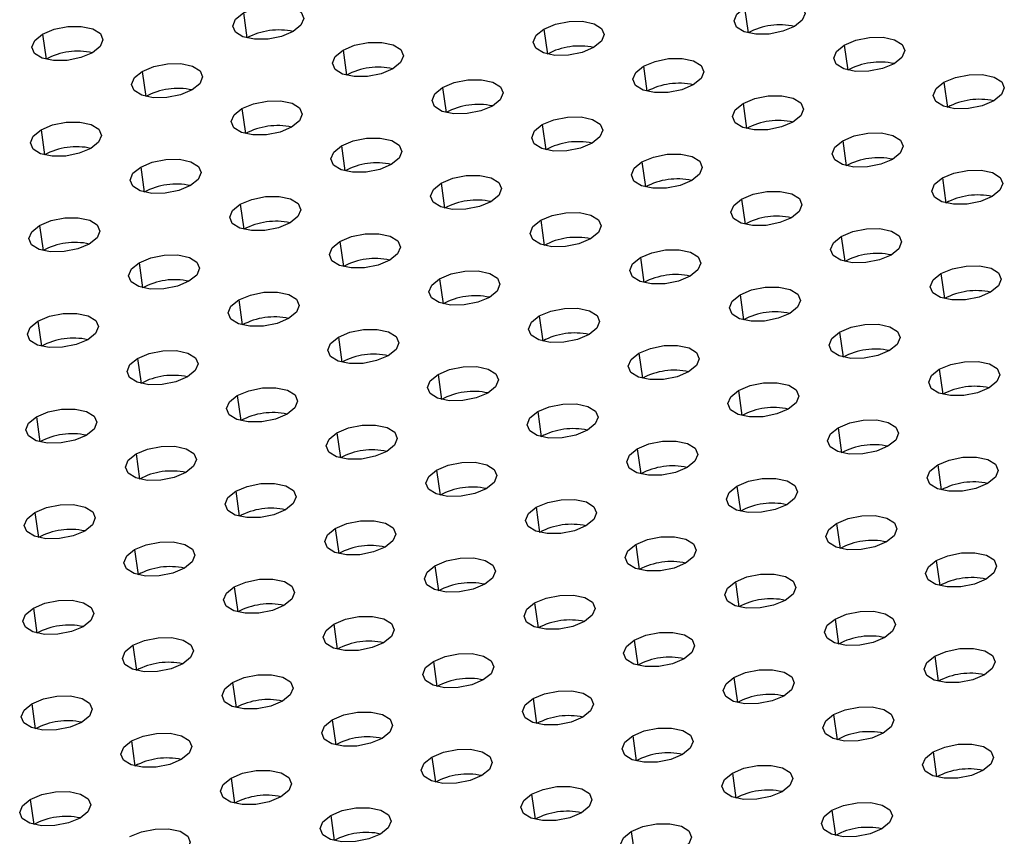
# Model space of a CAD drawing. Units: millimetres. Extents: x 8 to 554, y 5 to 757.
# Drawn here: x 280 to 283, y 78 to 81 of the extents above; entities that cross this region are included whole.
import ezdxf

# ---------------------------------------------------------------- set-up
doc = ezdxf.new("R2010")
doc.units = ezdxf.units.MM

msp = doc.modelspace()

# ---------------------------------------------------------------- linework, layer by layer
at = {"color": 7, "linetype": 'Continuous', "lineweight": 25}
for p, q in [((282.51967, 81.18565), (282.53195, 81.09814)), ((280.76802, 81.16776), (280.78029, 81.08026)), ((281.81793, 81.11165), (281.83021, 81.02415)), ((280.06628, 81.09376), (280.07856, 81.00626)), ((281.1162, 81.03765), (281.12848, 80.95015)), ((282.86785, 81.05554), (282.88013, 80.96804)), ((280.41446, 80.96366), (280.42674, 80.87616)), ((282.16612, 80.98154), (282.17839, 80.89404)), ((281.46438, 80.90755), (281.47666, 80.82005)), ((283.21603, 80.92543), (283.22831, 80.83793)), ((280.76264, 80.83355), (280.77492, 80.74605)), ((282.5143, 80.85144), (282.52658, 80.76394)), ((280.06091, 80.75956), (280.07319, 80.67205)), ((281.81256, 80.77744), (281.82484, 80.68994)), ((281.11083, 80.70345), (281.12311, 80.61594)), ((282.86248, 80.72133), (282.87476, 80.63383)), ((280.40909, 80.62945), (280.42137, 80.54195)), ((282.16074, 80.64734), (282.17302, 80.55983)), ((283.21066, 80.59123), (283.22294, 80.50372)), ((281.45901, 80.57334), (281.47129, 80.48584)), ((282.50893, 80.51723), (282.52121, 80.42973)), ((280.75727, 80.49934), (280.76955, 80.41184)), ((280.05554, 80.42535), (280.06782, 80.33785)), ((281.80719, 80.44323), (281.81947, 80.35573)), ((282.85711, 80.38712), (282.86939, 80.29962)), ((281.10546, 80.36924), (281.11773, 80.28174)), ((282.15537, 80.31313), (282.16765, 80.22563)), ((280.40372, 80.29524), (280.416, 80.20774)), ((283.20529, 80.25702), (283.21757, 80.16952)), ((281.45364, 80.23913), (281.46592, 80.15163)), ((282.50356, 80.18302), (282.51583, 80.09552)), ((280.7519, 80.16514), (280.76418, 80.07763)), ((281.80182, 80.10903), (281.8141, 80.02152)), ((280.05017, 80.09114), (280.06245, 80.00364)), ((281.10008, 80.03503), (281.11236, 79.94753)), ((282.85174, 80.05292), (282.86402, 79.96542)), ((282.15, 79.97892), (282.16228, 79.89142)), ((280.39835, 79.96103), (280.41063, 79.87353)), ((281.44827, 79.90492), (281.46054, 79.81742)), ((283.19992, 79.92281), (283.2122, 79.83531)), ((280.74653, 79.83093), (280.75881, 79.74343)), ((282.49818, 79.84881), (282.51046, 79.76131)), ((281.79645, 79.77482), (281.80873, 79.68732)), ((280.0448, 79.75693), (280.05707, 79.66943)), ((281.09471, 79.70082), (281.10699, 79.61332)), ((282.84637, 79.71871), (282.85864, 79.63121)), ((280.39298, 79.62683), (280.40526, 79.53932)), ((282.14463, 79.64471), (282.15691, 79.55721)), ((283.19455, 79.5886), (283.20683, 79.5011)), ((281.44289, 79.57072), (281.45517, 79.48321)), ((280.74116, 79.49672), (280.75344, 79.40922)), ((282.49281, 79.51461), (282.50509, 79.42711)), ((280.03942, 79.42272), (280.0517, 79.33522)), ((281.79108, 79.44061), (281.80336, 79.35311)), ((282.84099, 79.3845), (282.85327, 79.297)), ((281.08934, 79.36661), (281.10162, 79.27911)), ((280.38761, 79.29262), (280.39988, 79.20512)), ((282.13926, 79.31051), (282.15154, 79.223)), ((283.18918, 79.2544), (283.20146, 79.16689)), ((281.43752, 79.23651), (281.4498, 79.14901)), ((282.48744, 79.1804), (282.49972, 79.0929)), ((280.73579, 79.16251), (280.74807, 79.07501)), ((281.78571, 79.1064), (281.79798, 79.0189)), ((280.03405, 79.08852), (280.04633, 79.00101)), ((282.83562, 79.05029), (282.8479, 78.96279)), ((281.08397, 79.03241), (281.09625, 78.9449)), ((282.13389, 78.9763), (282.14617, 78.8888)), ((280.38223, 78.95841), (280.39451, 78.87091)), ((281.43215, 78.9023), (281.44443, 78.8148)), ((283.18381, 78.92019), (283.19608, 78.83269)), ((282.48207, 78.84619), (282.49435, 78.75869)), ((280.73042, 78.8283), (280.7427, 78.7408)), ((281.78033, 78.7722), (281.79261, 78.68469)), ((280.02868, 78.75431), (280.04096, 78.66681)), ((281.0786, 78.6982), (281.09088, 78.6107)), ((282.83025, 78.71609), (282.84253, 78.62858)), ((280.37686, 78.6242), (280.38914, 78.5367)), ((282.12852, 78.64209), (282.1408, 78.55459)), ((281.42678, 78.56809), (281.43906, 78.48059)), ((283.17843, 78.58598), (283.19071, 78.49848)), ((280.72505, 78.4941), (280.73732, 78.4066)), ((282.4767, 78.51198), (282.48898, 78.42448)), ((280.02331, 78.4201), (280.03559, 78.3326)), ((281.77496, 78.43799), (281.78724, 78.35049)), ((281.07323, 78.36399), (281.08551, 78.27649)), ((282.82488, 78.38188), (282.83716, 78.29438)), ((282.12315, 78.30788), (282.13542, 78.22038))]:
    msp.add_line(p, q, dxfattribs=at)
at = {"color": 7, "linetype": 'Continuous', "lineweight": 25, "flags": 128}
for points in [[(282.51967, 81.18565), (282.56012, 81.2027), (282.60766, 81.2122), (282.65506, 81.21271), (282.6951, 81.20415), (282.72169, 81.18781), (282.73076, 81.1662), (282.72096, 81.1426), (282.69376, 81.12059)], [(280.76802, 81.16776), (280.80847, 81.18481), (280.85601, 81.19431), (280.90341, 81.19482), (280.94345, 81.18626), (280.97003, 81.16993), (280.97911, 81.14831), (280.96931, 81.12471), (280.94211, 81.10271)], [(282.69376, 81.12059), (282.65331, 81.10354), (282.60576, 81.09404), (282.55837, 81.09353), (282.51833, 81.10209), (282.49174, 81.11843), (282.48266, 81.14004), (282.49247, 81.16364), (282.51967, 81.18565)], [(280.94211, 81.10271), (280.90166, 81.08566), (280.85411, 81.07615), (280.80671, 81.07564), (280.76667, 81.08421), (280.74009, 81.10054), (280.73101, 81.12215), (280.74082, 81.14576), (280.76802, 81.16776)], [(281.81793, 81.11165), (281.85838, 81.1287), (281.90593, 81.1382), (281.95333, 81.13871), (281.99337, 81.13015), (282.01995, 81.11382), (282.02903, 81.0922), (282.01922, 81.0686), (281.99202, 81.0466)], [(280.06628, 81.09376), (280.10673, 81.11081), (280.15428, 81.12032), (280.20168, 81.12083), (280.24171, 81.11226), (280.2683, 81.09593), (280.27738, 81.07432), (280.26757, 81.05071), (280.24037, 81.02871)], [(281.99202, 81.0466), (281.95157, 81.02955), (281.90403, 81.02004), (281.85663, 81.01954), (281.81659, 81.0281), (281.79001, 81.04443), (281.78093, 81.06604), (281.79073, 81.08965), (281.81793, 81.11165)], [(280.24037, 81.02871), (280.19992, 81.01166), (280.15238, 81.00216), (280.10498, 81.00165), (280.06494, 81.01021), (280.03835, 81.02654), (280.02928, 81.04816), (280.03908, 81.07176), (280.06628, 81.09376)], [(282.86785, 81.05554), (282.9083, 81.07259), (282.95585, 81.08209), (283.00325, 81.0826), (283.04328, 81.07404), (283.06987, 81.05771), (283.07895, 81.03609), (283.06914, 81.01249), (283.04194, 80.99049)], [(281.29029, 80.9726), (281.24984, 80.95555), (281.20229, 80.94605), (281.15489, 80.94554), (281.11486, 80.9541), (281.08827, 80.97043), (281.07919, 80.99205), (281.089, 81.01565), (281.1162, 81.03765)], [(281.1162, 81.03765), (281.15665, 81.0547), (281.20419, 81.06421), (281.25159, 81.06472), (281.29163, 81.05615), (281.31821, 81.03982), (281.32729, 81.01821), (281.31749, 80.9946), (281.29029, 80.9726)], [(283.04194, 80.99049), (283.00149, 80.97344), (282.95395, 80.96393), (282.90655, 80.96343), (282.86651, 80.97199), (282.83993, 80.98832), (282.83085, 81.00993), (282.84065, 81.03354), (282.86785, 81.05554)], [(282.16612, 80.98154), (282.20657, 80.9986), (282.25411, 81.0081), (282.30151, 81.00861), (282.34155, 81.00004), (282.36813, 80.98371), (282.37721, 80.9621), (282.36741, 80.93849), (282.34021, 80.91649)], [(280.58855, 80.89861), (280.5481, 80.88155), (280.50056, 80.87205), (280.45316, 80.87154), (280.41312, 80.88011), (280.38654, 80.89644), (280.37746, 80.91805), (280.38726, 80.94166), (280.41446, 80.96366)], [(280.41446, 80.96366), (280.45491, 80.98071), (280.50246, 80.99021), (280.54986, 80.99072), (280.5899, 80.98216), (280.61648, 80.96583), (280.62556, 80.94421), (280.61575, 80.92061), (280.58855, 80.89861)], [(282.34021, 80.91649), (282.29976, 80.89944), (282.25221, 80.88994), (282.20481, 80.88943), (282.16477, 80.89799), (282.13819, 80.91432), (282.12911, 80.93594), (282.13892, 80.95954), (282.16612, 80.98154)], [(281.46438, 80.90755), (281.50483, 80.9246), (281.55238, 80.9341), (281.59977, 80.93461), (281.63981, 80.92605), (281.6664, 80.90972), (281.67548, 80.8881), (281.66567, 80.8645), (281.63847, 80.8425)], [(283.21603, 80.92543), (283.25648, 80.94249), (283.30403, 80.95199), (283.35143, 80.9525), (283.39147, 80.94393), (283.41805, 80.9276), (283.42713, 80.90599), (283.41732, 80.88238), (283.39012, 80.86038)], [(281.63847, 80.8425), (281.59802, 80.82544), (281.55048, 80.81594), (281.50308, 80.81543), (281.46304, 80.824), (281.43645, 80.84033), (281.42738, 80.86194), (281.43718, 80.88555), (281.46438, 80.90755)], [(283.39012, 80.86038), (283.34967, 80.84333), (283.30213, 80.83383), (283.25473, 80.83332), (283.21469, 80.84188), (283.18811, 80.85821), (283.17903, 80.87983), (283.18883, 80.90343), (283.21603, 80.92543)], [(280.76264, 80.83355), (280.8031, 80.8506), (280.85064, 80.86011), (280.89804, 80.86061), (280.93808, 80.85205), (280.96466, 80.83572), (280.97374, 80.81411), (280.96393, 80.7905), (280.93674, 80.7685)], [(282.5143, 80.85144), (282.55475, 80.86849), (282.60229, 80.87799), (282.64969, 80.8785), (282.68973, 80.86994), (282.71631, 80.85361), (282.72539, 80.83199), (282.71559, 80.80839), (282.68839, 80.78639)], [(280.93674, 80.7685), (280.89628, 80.75145), (280.84874, 80.74195), (280.80134, 80.74144), (280.7613, 80.75), (280.73472, 80.76633), (280.72564, 80.78794), (280.73545, 80.81155), (280.76264, 80.83355)], [(282.68839, 80.78639), (282.64794, 80.76933), (282.60039, 80.75983), (282.55299, 80.75932), (282.51295, 80.76789), (282.48637, 80.78422), (282.47729, 80.80583), (282.4871, 80.82944), (282.5143, 80.85144)], [(281.81256, 80.77744), (281.85301, 80.79449), (281.90056, 80.804), (281.94796, 80.8045), (281.988, 80.79594), (282.01458, 80.77961), (282.02366, 80.758), (282.01385, 80.73439), (281.98665, 80.71239)], [(280.235, 80.6945), (280.19455, 80.67745), (280.147, 80.66795), (280.09961, 80.66744), (280.05957, 80.676), (280.03298, 80.69234), (280.0239, 80.71395), (280.03371, 80.73755), (280.06091, 80.75956)], [(280.06091, 80.75956), (280.10136, 80.77661), (280.1489, 80.78611), (280.1963, 80.78662), (280.23634, 80.77805), (280.26293, 80.76172), (280.272, 80.74011), (280.2622, 80.71651), (280.235, 80.6945)], [(281.98665, 80.71239), (281.9462, 80.69534), (281.89866, 80.68584), (281.85126, 80.68533), (281.81122, 80.69389), (281.78464, 80.71022), (281.77556, 80.73184), (281.78536, 80.75544), (281.81256, 80.77744)], [(281.11083, 80.70345), (281.15128, 80.7205), (281.19882, 80.73), (281.24622, 80.73051), (281.28626, 80.72195), (281.31284, 80.70561), (281.32192, 80.684), (281.31212, 80.6604), (281.28492, 80.63839)], [(282.86248, 80.72133), (282.90293, 80.73838), (282.95047, 80.74789), (282.99787, 80.7484), (283.03791, 80.73983), (283.0645, 80.7235), (283.07358, 80.70189), (283.06377, 80.67828), (283.03657, 80.65628)], [(281.28492, 80.63839), (281.24447, 80.62134), (281.19692, 80.61184), (281.14952, 80.61133), (281.10948, 80.61989), (281.0829, 80.63623), (281.07382, 80.65784), (281.08363, 80.68144), (281.11083, 80.70345)], [(283.03657, 80.65628), (282.99612, 80.63923), (282.94858, 80.62973), (282.90118, 80.62922), (282.86114, 80.63778), (282.83455, 80.65411), (282.82547, 80.67573), (282.83528, 80.69933), (282.86248, 80.72133)], [(280.40909, 80.62945), (280.44954, 80.6465), (280.49709, 80.656), (280.54449, 80.65651), (280.58452, 80.64795), (280.61111, 80.63162), (280.62019, 80.61), (280.61038, 80.5864), (280.58318, 80.5644)], [(282.16074, 80.64734), (282.20119, 80.66439), (282.24874, 80.67389), (282.29614, 80.6744), (282.33618, 80.66584), (282.36276, 80.6495), (282.37184, 80.62789), (282.36203, 80.60429), (282.33484, 80.58228)], [(280.58318, 80.5644), (280.54273, 80.54735), (280.49519, 80.53784), (280.44779, 80.53733), (280.40775, 80.5459), (280.38117, 80.56223), (280.37209, 80.58384), (280.38189, 80.60745), (280.40909, 80.62945)], [(282.33484, 80.58228), (282.29438, 80.56523), (282.24684, 80.55573), (282.19944, 80.55522), (282.1594, 80.56378), (282.13282, 80.58012), (282.12374, 80.60173), (282.13355, 80.62533), (282.16074, 80.64734)], [(281.45901, 80.57334), (281.49946, 80.59039), (281.547, 80.59989), (281.5944, 80.6004), (281.63444, 80.59184), (281.66103, 80.57551), (281.6701, 80.55389), (281.6603, 80.53029), (281.6331, 80.50829)], [(283.38475, 80.52617), (283.3443, 80.50912), (283.29676, 80.49962), (283.24936, 80.49911), (283.20932, 80.50767), (283.18274, 80.52401), (283.17366, 80.54562), (283.18346, 80.56922), (283.21066, 80.59123)], [(283.21066, 80.59123), (283.25111, 80.60828), (283.29866, 80.61778), (283.34606, 80.61829), (283.3861, 80.60973), (283.41268, 80.59339), (283.42176, 80.57178), (283.41195, 80.54818), (283.38475, 80.52617)], [(281.6331, 80.50829), (281.59265, 80.49124), (281.5451, 80.48173), (281.4977, 80.48123), (281.45767, 80.48979), (281.43108, 80.50612), (281.422, 80.52773), (281.43181, 80.55134), (281.45901, 80.57334)], [(280.75727, 80.49934), (280.79772, 80.51639), (280.84527, 80.5259), (280.89267, 80.52641), (280.93271, 80.51784), (280.95929, 80.50151), (280.96837, 80.4799), (280.95856, 80.45629), (280.93136, 80.43429)], [(282.68302, 80.45218), (282.64257, 80.43513), (282.59502, 80.42562), (282.54762, 80.42512), (282.50758, 80.43368), (282.481, 80.45001), (282.47192, 80.47162), (282.48173, 80.49523), (282.50893, 80.51723)], [(282.50893, 80.51723), (282.54938, 80.53428), (282.59692, 80.54378), (282.64432, 80.54429), (282.68436, 80.53573), (282.71094, 80.5194), (282.72002, 80.49779), (282.71022, 80.47418), (282.68302, 80.45218)], [(280.93136, 80.43429), (280.89091, 80.41724), (280.84337, 80.40774), (280.79597, 80.40723), (280.75593, 80.41579), (280.72935, 80.43212), (280.72027, 80.45374), (280.73007, 80.47734), (280.75727, 80.49934)], [(280.05554, 80.42535), (280.09599, 80.4424), (280.14353, 80.4519), (280.19093, 80.45241), (280.23097, 80.44385), (280.25755, 80.42752), (280.26663, 80.4059), (280.25683, 80.3823), (280.22963, 80.3603)], [(281.80719, 80.44323), (281.84764, 80.46029), (281.89519, 80.46979), (281.94259, 80.4703), (281.98262, 80.46173), (282.00921, 80.4454), (282.01829, 80.42379), (282.00848, 80.40018), (281.98128, 80.37818)], [(280.22963, 80.3603), (280.18918, 80.34324), (280.14163, 80.33374), (280.09423, 80.33323), (280.05419, 80.3418), (280.02761, 80.35813), (280.01853, 80.37974), (280.02834, 80.40335), (280.05554, 80.42535)], [(281.98128, 80.37818), (281.94083, 80.36113), (281.89329, 80.35163), (281.84589, 80.35112), (281.80585, 80.35968), (281.77927, 80.37601), (281.77019, 80.39763), (281.77999, 80.42123), (281.80719, 80.44323)], [(282.85711, 80.38712), (282.89756, 80.40418), (282.9451, 80.41368), (282.9925, 80.41419), (283.03254, 80.40562), (283.05913, 80.38929), (283.0682, 80.36768), (283.0584, 80.34407), (283.0312, 80.32207)], [(281.10546, 80.36924), (281.14591, 80.38629), (281.19345, 80.39579), (281.24085, 80.3963), (281.28089, 80.38774), (281.30747, 80.37141), (281.31655, 80.34979), (281.30675, 80.32619), (281.27955, 80.30419)], [(283.0312, 80.32207), (282.99075, 80.30502), (282.9432, 80.29552), (282.8958, 80.29501), (282.85577, 80.30357), (282.82918, 80.3199), (282.8201, 80.34152), (282.82991, 80.36512), (282.85711, 80.38712)], [(281.27955, 80.30419), (281.2391, 80.28713), (281.19155, 80.27763), (281.14415, 80.27712), (281.10411, 80.28569), (281.07753, 80.30202), (281.06845, 80.32363), (281.07826, 80.34724), (281.10546, 80.36924)], [(280.40372, 80.29524), (280.44417, 80.31229), (280.49171, 80.3218), (280.53911, 80.3223), (280.57915, 80.31374), (280.60574, 80.29741), (280.61482, 80.2758), (280.60501, 80.25219), (280.57781, 80.23019)], [(282.32946, 80.24808), (282.28901, 80.23103), (282.24147, 80.22152), (282.19407, 80.22101), (282.15403, 80.22958), (282.12745, 80.24591), (282.11837, 80.26752), (282.12817, 80.29113), (282.15537, 80.31313)], [(282.15537, 80.31313), (282.19582, 80.33018), (282.24337, 80.33968), (282.29077, 80.34019), (282.33081, 80.33163), (282.35739, 80.3153), (282.36647, 80.29368), (282.35666, 80.27008), (282.32946, 80.24808)], [(280.57781, 80.23019), (280.53736, 80.21314), (280.48982, 80.20364), (280.44242, 80.20313), (280.40238, 80.21169), (280.37579, 80.22802), (280.36671, 80.24963), (280.37652, 80.27324), (280.40372, 80.29524)], [(283.20529, 80.25702), (283.24574, 80.27407), (283.29329, 80.28357), (283.34069, 80.28408), (283.38072, 80.27552), (283.40731, 80.25919), (283.41639, 80.23757), (283.40658, 80.21397), (283.37938, 80.19197)], [(281.45364, 80.23913), (281.49409, 80.25618), (281.54163, 80.26569), (281.58903, 80.26619), (281.62907, 80.25763), (281.65565, 80.2413), (281.66473, 80.21969), (281.65493, 80.19608), (281.62773, 80.17408)], [(283.37938, 80.19197), (283.33893, 80.17492), (283.29139, 80.16541), (283.24399, 80.1649), (283.20395, 80.17347), (283.17737, 80.1898), (283.16829, 80.21141), (283.17809, 80.23502), (283.20529, 80.25702)], [(281.62773, 80.17408), (281.58728, 80.15703), (281.53973, 80.14753), (281.49233, 80.14702), (281.45229, 80.15558), (281.42571, 80.17191), (281.41663, 80.19353), (281.42644, 80.21713), (281.45364, 80.23913)], [(282.50356, 80.18302), (282.54401, 80.20007), (282.59155, 80.20958), (282.63895, 80.21009), (282.67899, 80.20152), (282.70557, 80.18519), (282.71465, 80.16358), (282.70484, 80.13997), (282.67765, 80.11797)], [(280.7519, 80.16514), (280.79235, 80.18219), (280.8399, 80.19169), (280.8873, 80.1922), (280.92734, 80.18364), (280.95392, 80.1673), (280.963, 80.14569), (280.95319, 80.12209), (280.92599, 80.10008)], [(282.67765, 80.11797), (282.6372, 80.10092), (282.58965, 80.09142), (282.54225, 80.09091), (282.50221, 80.09947), (282.47563, 80.1158), (282.46655, 80.13742), (282.47636, 80.16102), (282.50356, 80.18302)], [(280.92599, 80.10008), (280.88554, 80.08303), (280.838, 80.07353), (280.7906, 80.07302), (280.75056, 80.08158), (280.72398, 80.09792), (280.7149, 80.11953), (280.7247, 80.14313), (280.7519, 80.16514)], [(280.05017, 80.09114), (280.09062, 80.10819), (280.13816, 80.11769), (280.18556, 80.1182), (280.2256, 80.10964), (280.25218, 80.09331), (280.26126, 80.07169), (280.25146, 80.04809), (280.22426, 80.02609)], [(281.97591, 80.04397), (281.93546, 80.02692), (281.88792, 80.01742), (281.84052, 80.01691), (281.80048, 80.02547), (281.77389, 80.04181), (281.76481, 80.06342), (281.77462, 80.08702), (281.80182, 80.10903)], [(281.80182, 80.10903), (281.84227, 80.12608), (281.88981, 80.13558), (281.93721, 80.13609), (281.97725, 80.12753), (282.00384, 80.11119), (282.01292, 80.08958), (282.00311, 80.06598), (281.97591, 80.04397)], [(280.22426, 80.02609), (280.18381, 80.00904), (280.13626, 79.99953), (280.08886, 79.99902), (280.04882, 80.00759), (280.02224, 80.02392), (280.01316, 80.04553), (280.02297, 80.06914), (280.05017, 80.09114)], [(282.85174, 80.05292), (282.89219, 80.06997), (282.93973, 80.07947), (282.98713, 80.07998), (283.02717, 80.07142), (283.05375, 80.05508), (283.06283, 80.03347), (283.05303, 80.00987), (283.02583, 79.98786)], [(281.27418, 79.96998), (281.23372, 79.95293), (281.18618, 79.94342), (281.13878, 79.94292), (281.09874, 79.95148), (281.07216, 79.96781), (281.06308, 79.98942), (281.07289, 80.01303), (281.10008, 80.03503)], [(281.10008, 80.03503), (281.14053, 80.05208), (281.18808, 80.06158), (281.23548, 80.06209), (281.27552, 80.05353), (281.3021, 80.0372), (281.31118, 80.01558), (281.30137, 79.99198), (281.27418, 79.96998)], [(283.02583, 79.98786), (282.98538, 79.97081), (282.93783, 79.96131), (282.89043, 79.9608), (282.85039, 79.96937), (282.82381, 79.9857), (282.81473, 80.00731), (282.82454, 80.03091), (282.85174, 80.05292)], [(282.15, 79.97892), (282.19045, 79.99597), (282.238, 80.00547), (282.2854, 80.00598), (282.32544, 79.99742), (282.35202, 79.98109), (282.3611, 79.95948), (282.35129, 79.93587), (282.32409, 79.91387)], [(280.39835, 79.96103), (280.4388, 79.97809), (280.48634, 79.98759), (280.53374, 79.9881), (280.57378, 79.97953), (280.60037, 79.9632), (280.60944, 79.94159), (280.59964, 79.91798), (280.57244, 79.89598)], [(282.32409, 79.91387), (282.28364, 79.89682), (282.2361, 79.88731), (282.1887, 79.88681), (282.14866, 79.89537), (282.12208, 79.9117), (282.113, 79.93331), (282.1228, 79.95692), (282.15, 79.97892)], [(280.57244, 79.89598), (280.53199, 79.87893), (280.48444, 79.86943), (280.43704, 79.86892), (280.39701, 79.87748), (280.37042, 79.89381), (280.36134, 79.91543), (280.37115, 79.93903), (280.39835, 79.96103)], [(281.44827, 79.90492), (281.48872, 79.92198), (281.53626, 79.93148), (281.58366, 79.93199), (281.6237, 79.92342), (281.65028, 79.90709), (281.65936, 79.88548), (281.64956, 79.86187), (281.62236, 79.83987)], [(283.19992, 79.92281), (283.24037, 79.93986), (283.28791, 79.94936), (283.33531, 79.94987), (283.37535, 79.94131), (283.40194, 79.92498), (283.41102, 79.90337), (283.40121, 79.87976), (283.37401, 79.85776)], [(281.62236, 79.83987), (281.58191, 79.82282), (281.53436, 79.81332), (281.48696, 79.81281), (281.44692, 79.82137), (281.42034, 79.8377), (281.41126, 79.85932), (281.42107, 79.88292), (281.44827, 79.90492)], [(283.37401, 79.85776), (283.33356, 79.84071), (283.28602, 79.8312), (283.23862, 79.8307), (283.19858, 79.83926), (283.17199, 79.85559), (283.16291, 79.8772), (283.17272, 79.90081), (283.19992, 79.92281)], [(282.49818, 79.84881), (282.53863, 79.86587), (282.58618, 79.87537), (282.63358, 79.87588), (282.67362, 79.86731), (282.7002, 79.85098), (282.70928, 79.82937), (282.69947, 79.80576), (282.67227, 79.78376)], [(280.92062, 79.76588), (280.88017, 79.74882), (280.83263, 79.73932), (280.78523, 79.73881), (280.74519, 79.74738), (280.71861, 79.76371), (280.70953, 79.78532), (280.71933, 79.80893), (280.74653, 79.83093)], [(280.74653, 79.83093), (280.78698, 79.84798), (280.83453, 79.85748), (280.88193, 79.85799), (280.92196, 79.84943), (280.94855, 79.8331), (280.95763, 79.81148), (280.94782, 79.78788), (280.92062, 79.76588)], [(282.67227, 79.78376), (282.63182, 79.76671), (282.58428, 79.75721), (282.53688, 79.7567), (282.49684, 79.76526), (282.47026, 79.78159), (282.46118, 79.80321), (282.47098, 79.82681), (282.49818, 79.84881)], [(281.79645, 79.77482), (281.8369, 79.79187), (281.88444, 79.80137), (281.93184, 79.80188), (281.97188, 79.79332), (281.99846, 79.77699), (282.00754, 79.75537), (281.99774, 79.73177), (281.97054, 79.70977)], [(280.0448, 79.75693), (280.08525, 79.77398), (280.13279, 79.78349), (280.18019, 79.78399), (280.22023, 79.77543), (280.24681, 79.7591), (280.25589, 79.73749), (280.24608, 79.71388), (280.21889, 79.69188)], [(281.97054, 79.70977), (281.93009, 79.69272), (281.88254, 79.68321), (281.83514, 79.6827), (281.79511, 79.69127), (281.76852, 79.7076), (281.75944, 79.72921), (281.76925, 79.75282), (281.79645, 79.77482)], [(280.21889, 79.69188), (280.17844, 79.67483), (280.13089, 79.66533), (280.08349, 79.66482), (280.04345, 79.67338), (280.01687, 79.68971), (280.00779, 79.71133), (280.0176, 79.73493), (280.0448, 79.75693)], [(281.09471, 79.70082), (281.13516, 79.71787), (281.18271, 79.72738), (281.23011, 79.72788), (281.27015, 79.71932), (281.29673, 79.70299), (281.30581, 79.68138), (281.296, 79.65777), (281.2688, 79.63577)], [(282.84637, 79.71871), (282.88682, 79.73576), (282.93436, 79.74526), (282.98176, 79.74577), (283.0218, 79.73721), (283.04838, 79.72088), (283.05746, 79.69926), (283.04766, 79.67566), (283.02046, 79.65366)], [(281.2688, 79.63577), (281.22835, 79.61872), (281.18081, 79.60922), (281.13341, 79.60871), (281.09337, 79.61727), (281.06679, 79.6336), (281.05771, 79.65522), (281.06751, 79.67882), (281.09471, 79.70082)], [(283.02046, 79.65366), (282.98001, 79.63661), (282.93246, 79.6271), (282.88506, 79.62659), (282.84502, 79.63516), (282.81844, 79.65149), (282.80936, 79.6731), (282.81917, 79.69671), (282.84637, 79.71871)], [(282.14463, 79.64471), (282.18508, 79.66176), (282.23263, 79.67127), (282.28003, 79.67178), (282.32006, 79.66321), (282.34665, 79.64688), (282.35573, 79.62527), (282.34592, 79.60166), (282.31872, 79.57966)], [(280.56707, 79.56177), (280.52662, 79.54472), (280.47907, 79.53522), (280.43167, 79.53471), (280.39163, 79.54327), (280.36505, 79.55961), (280.35597, 79.58122), (280.36578, 79.60482), (280.39298, 79.62683)], [(280.39298, 79.62683), (280.43343, 79.64388), (280.48097, 79.65338), (280.52837, 79.65389), (280.56841, 79.64533), (280.59499, 79.62899), (280.60407, 79.60738), (280.59427, 79.58378), (280.56707, 79.56177)], [(282.31872, 79.57966), (282.27827, 79.56261), (282.23073, 79.55311), (282.18333, 79.5526), (282.14329, 79.56116), (282.1167, 79.57749), (282.10763, 79.59911), (282.11743, 79.62271), (282.14463, 79.64471)], [(281.44289, 79.57072), (281.48335, 79.58777), (281.53089, 79.59727), (281.57829, 79.59778), (281.61833, 79.58922), (281.64491, 79.57288), (281.65399, 79.55127), (281.64418, 79.52767), (281.61699, 79.50566)], [(283.36864, 79.52355), (283.32819, 79.5065), (283.28064, 79.497), (283.23324, 79.49649), (283.19321, 79.50505), (283.16662, 79.52138), (283.15754, 79.543), (283.16735, 79.5666), (283.19455, 79.5886)], [(283.19455, 79.5886), (283.235, 79.60565), (283.28254, 79.61516), (283.32994, 79.61567), (283.36998, 79.6071), (283.39656, 79.59077), (283.40564, 79.56916), (283.39584, 79.54555), (283.36864, 79.52355)], [(281.61699, 79.50566), (281.57654, 79.48861), (281.52899, 79.47911), (281.48159, 79.4786), (281.44155, 79.48716), (281.41497, 79.5035), (281.40589, 79.52511), (281.4157, 79.54871), (281.44289, 79.57072)], [(280.74116, 79.49672), (280.78161, 79.51377), (280.82915, 79.52327), (280.87655, 79.52378), (280.91659, 79.51522), (280.94318, 79.49889), (280.95226, 79.47727), (280.94245, 79.45367), (280.91525, 79.43167)], [(282.49281, 79.51461), (282.53326, 79.53166), (282.58081, 79.54116), (282.62821, 79.54167), (282.66825, 79.53311), (282.69483, 79.51677), (282.70391, 79.49516), (282.6941, 79.47156), (282.6669, 79.44955)], [(280.91525, 79.43167), (280.8748, 79.41462), (280.82726, 79.40511), (280.77986, 79.40461), (280.73982, 79.41317), (280.71323, 79.4295), (280.70415, 79.45111), (280.71396, 79.47472), (280.74116, 79.49672)], [(282.6669, 79.44955), (282.62645, 79.4325), (282.57891, 79.423), (282.53151, 79.42249), (282.49147, 79.43106), (282.46489, 79.44739), (282.45581, 79.469), (282.46561, 79.4926), (282.49281, 79.51461)], [(280.03942, 79.42272), (280.07987, 79.43978), (280.12742, 79.44928), (280.17482, 79.44979), (280.21486, 79.44122), (280.24144, 79.42489), (280.25052, 79.40328), (280.24071, 79.37967), (280.21351, 79.35767)], [(281.79108, 79.44061), (281.83153, 79.45766), (281.87907, 79.46716), (281.92647, 79.46767), (281.96651, 79.45911), (281.99309, 79.44278), (282.00217, 79.42117), (281.99237, 79.39756), (281.96517, 79.37556)], [(280.21351, 79.35767), (280.17306, 79.34062), (280.12552, 79.33112), (280.07812, 79.33061), (280.03808, 79.33917), (280.0115, 79.3555), (280.00242, 79.37712), (280.01223, 79.40072), (280.03942, 79.42272)], [(281.96517, 79.37556), (281.92472, 79.35851), (281.87717, 79.349), (281.82977, 79.3485), (281.78973, 79.35706), (281.76315, 79.37339), (281.75407, 79.395), (281.76388, 79.41861), (281.79108, 79.44061)], [(281.08934, 79.36661), (281.12979, 79.38367), (281.17734, 79.39317), (281.22474, 79.39368), (281.26478, 79.38511), (281.29136, 79.36878), (281.30044, 79.34717), (281.29063, 79.32356), (281.26343, 79.30156)], [(283.01509, 79.31945), (282.97463, 79.3024), (282.92709, 79.29289), (282.87969, 79.29239), (282.83965, 79.30095), (282.81307, 79.31728), (282.80399, 79.33889), (282.8138, 79.3625), (282.84099, 79.3845)], [(282.84099, 79.3845), (282.88145, 79.40155), (282.92899, 79.41105), (282.97639, 79.41156), (283.01643, 79.403), (283.04301, 79.38667), (283.05209, 79.36506), (283.04228, 79.34145), (283.01509, 79.31945)], [(281.26343, 79.30156), (281.22298, 79.28451), (281.17544, 79.27501), (281.12804, 79.2745), (281.088, 79.28306), (281.06142, 79.29939), (281.05234, 79.32101), (281.06214, 79.34461), (281.08934, 79.36661)], [(280.38761, 79.29262), (280.42806, 79.30967), (280.4756, 79.31917), (280.523, 79.31968), (280.56304, 79.31112), (280.58962, 79.29479), (280.5987, 79.27317), (280.5889, 79.24957), (280.5617, 79.22757)], [(282.13926, 79.31051), (282.17971, 79.32756), (282.22725, 79.33706), (282.27465, 79.33757), (282.31469, 79.329), (282.34128, 79.31267), (282.35036, 79.29106), (282.34055, 79.26745), (282.31335, 79.24545)], [(280.5617, 79.22757), (280.52125, 79.21051), (280.4737, 79.20101), (280.4263, 79.2005), (280.38626, 79.20907), (280.35968, 79.2254), (280.3506, 79.24701), (280.36041, 79.27062), (280.38761, 79.29262)], [(282.31335, 79.24545), (282.2729, 79.2284), (282.22536, 79.2189), (282.17796, 79.21839), (282.13792, 79.22695), (282.11133, 79.24328), (282.10225, 79.2649), (282.11206, 79.2885), (282.13926, 79.31051)], [(283.18918, 79.2544), (283.22963, 79.27145), (283.27717, 79.28095), (283.32457, 79.28146), (283.36461, 79.27289), (283.39119, 79.25656), (283.40027, 79.23495), (283.39047, 79.21135), (283.36327, 79.18934)], [(281.43752, 79.23651), (281.47797, 79.25356), (281.52552, 79.26306), (281.57292, 79.26357), (281.61296, 79.25501), (281.63954, 79.23868), (281.64862, 79.21706), (281.63881, 79.19346), (281.61161, 79.17146)], [(283.36327, 79.18934), (283.32282, 79.17229), (283.27527, 79.16279), (283.22787, 79.16228), (283.18783, 79.17084), (283.16125, 79.18717), (283.15217, 79.20879), (283.16198, 79.23239), (283.18918, 79.2544)], [(281.61161, 79.17146), (281.57116, 79.15441), (281.52362, 79.1449), (281.47622, 79.14439), (281.43618, 79.15296), (281.4096, 79.16929), (281.40052, 79.1909), (281.41032, 79.21451), (281.43752, 79.23651)], [(280.73579, 79.16251), (280.77624, 79.17956), (280.82378, 79.18907), (280.87118, 79.18958), (280.91122, 79.18101), (280.9378, 79.16468), (280.94688, 79.14307), (280.93708, 79.11946), (280.90988, 79.09746)], [(282.66153, 79.11535), (282.62108, 79.0983), (282.57354, 79.08879), (282.52614, 79.08828), (282.4861, 79.09685), (282.45952, 79.11318), (282.45044, 79.13479), (282.46024, 79.1584), (282.48744, 79.1804)], [(282.48744, 79.1804), (282.52789, 79.19745), (282.57544, 79.20695), (282.62284, 79.20746), (282.66288, 79.1989), (282.68946, 79.18257), (282.69854, 79.16095), (282.68873, 79.13735), (282.66153, 79.11535)], [(280.90988, 79.09746), (280.86943, 79.08041), (280.82188, 79.07091), (280.77448, 79.0704), (280.73445, 79.07896), (280.70786, 79.09529), (280.69878, 79.11691), (280.70859, 79.14051), (280.73579, 79.16251)], [(280.03405, 79.08852), (280.0745, 79.10557), (280.12205, 79.11507), (280.16945, 79.11558), (280.20949, 79.10702), (280.23607, 79.09068), (280.24515, 79.06907), (280.23534, 79.04547), (280.20814, 79.02346)], [(281.9598, 79.04135), (281.91935, 79.0243), (281.8718, 79.0148), (281.8244, 79.01429), (281.78436, 79.02285), (281.75778, 79.03918), (281.7487, 79.0608), (281.75851, 79.0844), (281.78571, 79.1064)], [(281.78571, 79.1064), (281.82616, 79.12345), (281.8737, 79.13296), (281.9211, 79.13347), (281.96114, 79.1249), (281.98772, 79.10857), (281.9968, 79.08696), (281.987, 79.06335), (281.9598, 79.04135)], [(280.20814, 79.02346), (280.16769, 79.00641), (280.12015, 78.99691), (280.07275, 78.9964), (280.03271, 79.00496), (280.00613, 79.0213), (279.99705, 79.04291), (280.00685, 79.06651), (280.03405, 79.08852)], [(282.83562, 79.05029), (282.87607, 79.06734), (282.92362, 79.07685), (282.97102, 79.07736), (283.01106, 79.06879), (283.03764, 79.05246), (283.04672, 79.03085), (283.03691, 79.00724), (283.00971, 78.98524)], [(281.08397, 79.03241), (281.12442, 79.04946), (281.17197, 79.05896), (281.21937, 79.05947), (281.2594, 79.05091), (281.28599, 79.03457), (281.29507, 79.01296), (281.28526, 78.98936), (281.25806, 78.96735)], [(283.00971, 78.98524), (282.96926, 78.96819), (282.92172, 78.95869), (282.87432, 78.95818), (282.83428, 78.96674), (282.8077, 78.98307), (282.79862, 79.00469), (282.80842, 79.02829), (282.83562, 79.05029)], [(281.25806, 78.96735), (281.21761, 78.9503), (281.17007, 78.9408), (281.12267, 78.94029), (281.08263, 78.94885), (281.05604, 78.96519), (281.04697, 78.9868), (281.05677, 79.0104), (281.08397, 79.03241)], [(282.13389, 78.9763), (282.17434, 78.99335), (282.22188, 79.00285), (282.26928, 79.00336), (282.30932, 78.9948), (282.3359, 78.97846), (282.34498, 78.95685), (282.33518, 78.93325), (282.30798, 78.91124)], [(280.38223, 78.95841), (280.42269, 78.97546), (280.47023, 78.98496), (280.51763, 78.98547), (280.55767, 78.97691), (280.58425, 78.96058), (280.59333, 78.93897), (280.58352, 78.91536), (280.55633, 78.89336)], [(282.30798, 78.91124), (282.26753, 78.89419), (282.21998, 78.88469), (282.17258, 78.88418), (282.13255, 78.89275), (282.10596, 78.90908), (282.09688, 78.93069), (282.10669, 78.95429), (282.13389, 78.9763)], [(280.55633, 78.89336), (280.51588, 78.87631), (280.46833, 78.8668), (280.42093, 78.8663), (280.38089, 78.87486), (280.35431, 78.89119), (280.34523, 78.9128), (280.35504, 78.93641), (280.38223, 78.95841)], [(283.18381, 78.92019), (283.22426, 78.93724), (283.2718, 78.94674), (283.3192, 78.94725), (283.35924, 78.93869), (283.38582, 78.92236), (283.3949, 78.90074), (283.3851, 78.87714), (283.3579, 78.85513)], [(281.60624, 78.83725), (281.56579, 78.8202), (281.51825, 78.81069), (281.47085, 78.81019), (281.43081, 78.81875), (281.40423, 78.83508), (281.39515, 78.85669), (281.40495, 78.8803), (281.43215, 78.9023)], [(281.43215, 78.9023), (281.4726, 78.91935), (281.52015, 78.92885), (281.56755, 78.92936), (281.60759, 78.9208), (281.63417, 78.90447), (281.64325, 78.88286), (281.63344, 78.85925), (281.60624, 78.83725)], [(283.3579, 78.85513), (283.31745, 78.83808), (283.2699, 78.82858), (283.2225, 78.82807), (283.18246, 78.83664), (283.15588, 78.85297), (283.1468, 78.87458), (283.15661, 78.89818), (283.18381, 78.92019)], [(282.48207, 78.84619), (282.52252, 78.86324), (282.57007, 78.87275), (282.61746, 78.87325), (282.6575, 78.86469), (282.68409, 78.84836), (282.69317, 78.82675), (282.68336, 78.80314), (282.65616, 78.78114)], [(280.73042, 78.8283), (280.77087, 78.84536), (280.81841, 78.85486), (280.86581, 78.85537), (280.90585, 78.8468), (280.93243, 78.83047), (280.94151, 78.80886), (280.93171, 78.78525), (280.90451, 78.76325)], [(282.65616, 78.78114), (282.61571, 78.76409), (282.56817, 78.75458), (282.52077, 78.75408), (282.48073, 78.76264), (282.45414, 78.77897), (282.44507, 78.80058), (282.45487, 78.82419), (282.48207, 78.84619)], [(280.90451, 78.76325), (280.86406, 78.7462), (280.81651, 78.7367), (280.76911, 78.73619), (280.72907, 78.74475), (280.70249, 78.76108), (280.69341, 78.7827), (280.70322, 78.8063), (280.73042, 78.8283)], [(281.78033, 78.7722), (281.82079, 78.78925), (281.86833, 78.79875), (281.91573, 78.79926), (281.95577, 78.79069), (281.98235, 78.77436), (281.99143, 78.75275), (281.98162, 78.72914), (281.95443, 78.70714)], [(280.02868, 78.75431), (280.06913, 78.77136), (280.11668, 78.78086), (280.16408, 78.78137), (280.20412, 78.77281), (280.2307, 78.75648), (280.23978, 78.73486), (280.22997, 78.71126), (280.20277, 78.68926)], [(281.95443, 78.70714), (281.91397, 78.69009), (281.86643, 78.68059), (281.81903, 78.68008), (281.77899, 78.68864), (281.75241, 78.70497), (281.74333, 78.72659), (281.75314, 78.75019), (281.78033, 78.7722)], [(280.20277, 78.68926), (280.16232, 78.67221), (280.11478, 78.6627), (280.06738, 78.66219), (280.02734, 78.67076), (280.00076, 78.68709), (279.99168, 78.7087), (280.00148, 78.73231), (280.02868, 78.75431)], [(282.83025, 78.71609), (282.8707, 78.73314), (282.91825, 78.74264), (282.96565, 78.74315), (283.00569, 78.73458), (283.03227, 78.71825), (283.04135, 78.69664), (283.03154, 78.67304), (283.00434, 78.65103)], [(281.25269, 78.63315), (281.21224, 78.6161), (281.16469, 78.60659), (281.1173, 78.60608), (281.07726, 78.61465), (281.05067, 78.63098), (281.04159, 78.65259), (281.0514, 78.6762), (281.0786, 78.6982)], [(281.0786, 78.6982), (281.11905, 78.71525), (281.16659, 78.72475), (281.21399, 78.72526), (281.25403, 78.7167), (281.28062, 78.70037), (281.28969, 78.67875), (281.27989, 78.65515), (281.25269, 78.63315)], [(283.00434, 78.65103), (282.96389, 78.63398), (282.91635, 78.62448), (282.86895, 78.62397), (282.82891, 78.63253), (282.80233, 78.64886), (282.79325, 78.67048), (282.80305, 78.69408), (282.83025, 78.71609)], [(282.12852, 78.64209), (282.16897, 78.65914), (282.21651, 78.66864), (282.26391, 78.66915), (282.30395, 78.66059), (282.33053, 78.64426), (282.33961, 78.62264), (282.32981, 78.59904), (282.30261, 78.57704)], [(280.55095, 78.55915), (280.5105, 78.5421), (280.46296, 78.5326), (280.41556, 78.53209), (280.37552, 78.54065), (280.34894, 78.55698), (280.33986, 78.5786), (280.34966, 78.6022), (280.37686, 78.6242)], [(280.37686, 78.6242), (280.41731, 78.64125), (280.46486, 78.65076), (280.51226, 78.65127), (280.5523, 78.6427), (280.57888, 78.62637), (280.58796, 78.60476), (280.57815, 78.58115), (280.55095, 78.55915)], [(282.30261, 78.57704), (282.26216, 78.55999), (282.21461, 78.55048), (282.16721, 78.54997), (282.12717, 78.55854), (282.10059, 78.57487), (282.09151, 78.59648), (282.10132, 78.62009), (282.12852, 78.64209)], [(281.42678, 78.56809), (281.46723, 78.58514), (281.51478, 78.59465), (281.56218, 78.59516), (281.60221, 78.58659), (281.6288, 78.57026), (281.63788, 78.54865), (281.62807, 78.52504), (281.60087, 78.50304)], [(283.17843, 78.58598), (283.21888, 78.60303), (283.26643, 78.61253), (283.31383, 78.61304), (283.35387, 78.60448), (283.38045, 78.58815), (283.38953, 78.56653), (283.37972, 78.54293), (283.35253, 78.52093)], [(281.60087, 78.50304), (281.56042, 78.48599), (281.51288, 78.47649), (281.46548, 78.47598), (281.42544, 78.48454), (281.39886, 78.50087), (281.38978, 78.52249), (281.39958, 78.54609), (281.42678, 78.56809)], [(283.35253, 78.52093), (283.31207, 78.50388), (283.26453, 78.49437), (283.21713, 78.49386), (283.17709, 78.50243), (283.15051, 78.51876), (283.14143, 78.54037), (283.15124, 78.56398), (283.17843, 78.58598)], [(280.72505, 78.4941), (280.7655, 78.51115), (280.81304, 78.52065), (280.86044, 78.52116), (280.90048, 78.5126), (280.92706, 78.49626), (280.93614, 78.47465), (280.92634, 78.45105), (280.89914, 78.42904)], [(282.4767, 78.51198), (282.51715, 78.52903), (282.56469, 78.53854), (282.61209, 78.53905), (282.65213, 78.53048), (282.67872, 78.51415), (282.68779, 78.49254), (282.67799, 78.46893), (282.65079, 78.44693)], [(280.89914, 78.42904), (280.85869, 78.41199), (280.81114, 78.40249), (280.76374, 78.40198), (280.7237, 78.41054), (280.69712, 78.42688), (280.68804, 78.44849), (280.69785, 78.47209), (280.72505, 78.4941)], [(282.65079, 78.44693), (282.61034, 78.42988), (282.56279, 78.42038), (282.51539, 78.41987), (282.47536, 78.42843), (282.44877, 78.44476), (282.43969, 78.46638), (282.4495, 78.48998), (282.4767, 78.51198)], [(281.77496, 78.43799), (281.81541, 78.45504), (281.86296, 78.46454), (281.91036, 78.46505), (281.9504, 78.45649), (281.97698, 78.44015), (281.98606, 78.41854), (281.97625, 78.39494), (281.94905, 78.37293)], [(280.1974, 78.35505), (280.15695, 78.338), (280.10941, 78.32849), (280.06201, 78.32799), (280.02197, 78.33655), (279.99538, 78.35288), (279.98631, 78.37449), (279.99611, 78.3981), (280.02331, 78.4201)], [(280.02331, 78.4201), (280.06376, 78.43715), (280.11131, 78.44665), (280.1587, 78.44716), (280.19874, 78.4386), (280.22533, 78.42227), (280.23441, 78.40066), (280.2246, 78.37705), (280.1974, 78.35505)], [(281.94905, 78.37293), (281.9086, 78.35588), (281.86106, 78.34638), (281.81366, 78.34587), (281.77362, 78.35444), (281.74704, 78.37077), (281.73796, 78.39238), (281.74776, 78.41598), (281.77496, 78.43799)], [(281.07323, 78.36399), (281.11368, 78.38104), (281.16122, 78.39054), (281.20862, 78.39105), (281.24866, 78.38249), (281.27524, 78.36616), (281.28432, 78.34455), (281.27452, 78.32094), (281.24732, 78.29894)], [(282.82488, 78.38188), (282.86533, 78.39893), (282.91288, 78.40843), (282.96028, 78.40894), (283.00031, 78.40038), (283.0269, 78.38405), (283.03598, 78.36243), (283.02617, 78.33883), (282.99897, 78.31682)], [(281.24732, 78.29894), (281.20687, 78.28189), (281.15932, 78.27238), (281.11192, 78.27188), (281.07188, 78.28044), (281.0453, 78.29677), (281.03622, 78.31838), (281.04603, 78.34199), (281.07323, 78.36399)], [(282.99897, 78.31682), (282.95852, 78.29977), (282.91098, 78.29027), (282.86358, 78.28976), (282.82354, 78.29833), (282.79696, 78.31466), (282.78788, 78.33627), (282.79768, 78.35988), (282.82488, 78.38188)], [(280.37149, 78.28999), (280.41194, 78.30705), (280.45949, 78.31655), (280.50689, 78.31706), (280.54693, 78.30849), (280.57351, 78.29216), (280.58259, 78.27055), (280.57278, 78.24694), (280.54558, 78.22494)], [(282.12315, 78.30788), (282.1636, 78.32493), (282.21114, 78.33444), (282.25854, 78.33494), (282.29858, 78.32638), (282.32516, 78.31005), (282.33424, 78.28844), (282.32444, 78.26483), (282.29724, 78.24283)], [(282.29724, 78.24283), (282.25679, 78.22578), (282.20924, 78.21627), (282.16184, 78.21577), (282.1218, 78.22433), (282.09522, 78.24066), (282.08614, 78.26227), (282.09595, 78.28588), (282.12315, 78.30788)]]:
    msp.add_lwpolyline(points, dxfattribs=at)
at = {"color": 7, "linetype": 'Continuous', "lineweight": 25}
for centre in [(280.89198, 80.87204), (282.64363, 80.88993), (280.19024, 80.79804), (281.9419, 80.81593), (281.24016, 80.74193), (282.99181, 80.75982), (280.53843, 80.66794), (282.29008, 80.68582), (283.34, 80.62971), (281.58834, 80.61183), (282.63826, 80.55572), (280.88661, 80.53783), (280.18487, 80.46384), (281.93652, 80.48172), (282.98644, 80.42561), (281.23479, 80.40773), (282.28471, 80.35162), (280.53305, 80.33373), (283.33462, 80.29551), (281.58297, 80.27762), (282.63289, 80.22151), (280.88124, 80.20362), (281.93115, 80.14751), (280.1795, 80.12963), (281.22942, 80.07352), (282.98107, 80.0914), (282.27934, 80.01741), (280.52768, 79.99952), (281.5776, 79.94341), (283.32925, 79.9613), (280.87586, 79.86942), (282.62752, 79.8873), (281.92578, 79.81331), (280.17413, 79.79542), (281.22405, 79.73931), (282.9757, 79.7572), (280.52231, 79.66531), (282.27396, 79.6832), (283.32388, 79.62709), (281.57223, 79.6092), (280.87049, 79.53521), (282.62215, 79.55309), (280.16876, 79.46121), (281.92041, 79.4791), (282.97033, 79.42299), (281.21868, 79.4051), (280.51694, 79.33111), (282.26859, 79.34899), (283.31851, 79.29288), (281.56686, 79.275), (282.61678, 79.21889), (280.86512, 79.201), (281.91504, 79.14489), (280.16339, 79.127), (282.96496, 79.08878), (281.2133, 79.07089), (282.26322, 79.01478), (280.51157, 78.9969), (281.56149, 78.94079), (283.31314, 78.95868), (282.6114, 78.88468), (280.85975, 78.86679), (281.90967, 78.81068), (280.15802, 78.7928), (281.20793, 78.73669), (282.95959, 78.75457), (280.5062, 78.66269), (282.25785, 78.68058), (281.55612, 78.60658), (283.30777, 78.62447), (280.85438, 78.53258), (282.60603, 78.55047), (280.15264, 78.45859), (281.9043, 78.47647), (281.20256, 78.40248), (282.95421, 78.42037), (280.50083, 78.32848), (282.25248, 78.34637), (283.3024, 78.29026), (281.55074, 78.27237), (282.60066, 78.21626), (280.84901, 78.19838), (280.14727, 78.12438), (281.89893, 78.14227), (282.94884, 78.08616), (281.19719, 78.06827)]:
    msp.add_arc(centre, 0.23628, 77.67841, 118.20819, dxfattribs=at)

doc.saveas('drawing.dxf')
